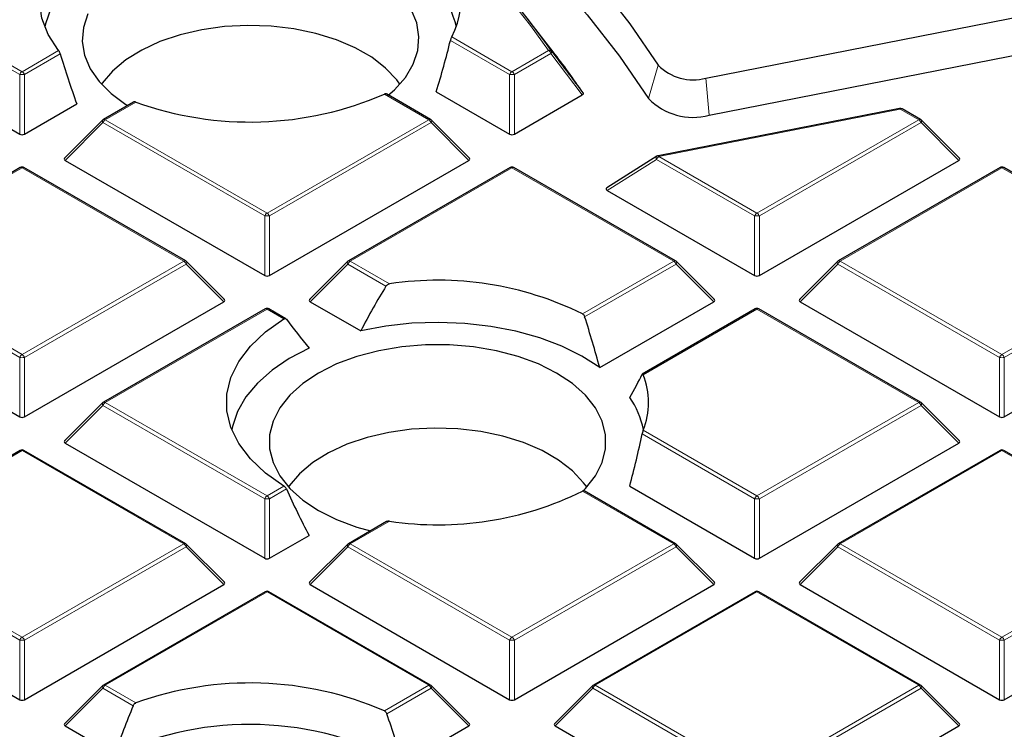
# Model space of a CAD drawing. Units: millimetres. Extents: x 0 to 420, y 0 to 297.
# Drawn here: x 322 to 336, y 200 to 210 of the extents above; entities that cross this region are included whole.
import ezdxf

# ---------------------------------------------------------------- set-up
doc = ezdxf.new("R2010")
doc.units = ezdxf.units.MM

msp = doc.modelspace()

# ---------------------------------------------------------------- linework, layer by layer
at = {"color": 8, "linetype": 'Continuous', "lineweight": 18}
for p, q in [((321.772, 209.5661), (319.3714, 210.952)), ((319.4064, 210.9955), (321.8069, 209.6097)), ((329.045, 209.5661), (328.166, 210.0736)), ((328.1853, 210.1262), (329.08, 209.6097)), ((321.8069, 209.6097), (322.3504, 209.9234)), ((329.08, 209.6097), (329.6239, 209.9236)), ((322.3746, 209.8736), (321.8419, 209.5661)), ((329.6589, 209.8801), (329.115, 209.5661)), ((330.1232, 209.265), (329.6589, 209.8801)), ((331.2511, 209.7082), (331.1075, 209.2109)), ((321.772, 208.683), (321.772, 209.5661)), ((321.8419, 209.5661), (321.8419, 208.683)), ((329.045, 208.683), (329.045, 209.5661)), ((329.115, 209.5661), (329.115, 208.683)), ((331.9577, 209.5139), (332.007, 208.9636)), ((323.4964, 209.158), (323.0429, 208.8962)), ((327.8441, 208.8962), (327.185, 209.2766)), ((334.8442, 209.0537), (331.2598, 208.3513)), ((335.1172, 208.8962), (334.8442, 209.0537)), ((323.0429, 208.8962), (325.4435, 207.5103)), ((325.4435, 207.5103), (327.8441, 208.8962)), ((332.7166, 207.5103), (335.1172, 208.8962)), ((323.0079, 208.8526), (322.448, 208.2927)), ((325.4085, 207.4668), (323.0079, 208.8526)), ((327.8791, 208.8526), (325.4785, 207.4668)), ((328.439, 208.2927), (327.8791, 208.8526)), ((335.1522, 208.8526), (332.7516, 207.4668)), ((335.7121, 208.2927), (335.1522, 208.8526)), ((331.2248, 208.3078), (330.4947, 207.8461)), ((332.6816, 207.4668), (331.2248, 208.3078)), ((331.2598, 208.3513), (332.7166, 207.5103)), ((321.8069, 208.1827), (319.535, 206.8711)), ((324.2075, 206.7968), (321.8069, 208.1827)), ((329.08, 208.1827), (326.6795, 206.7968)), ((331.4806, 206.7968), (329.08, 208.1827)), ((336.3531, 208.1827), (333.9526, 206.7968)), ((338.7537, 206.7968), (336.3531, 208.1827)), ((325.4085, 206.5837), (325.4085, 207.4668)), ((325.4785, 207.4668), (325.4785, 206.5837)), ((332.6816, 206.5837), (332.6816, 207.4668)), ((332.7516, 207.4668), (332.7516, 206.5837)), ((321.772, 205.3675), (319.499, 206.6796)), ((319.5107, 206.7366), (321.8069, 205.411)), ((321.8069, 205.411), (324.2075, 206.7968)), ((324.2425, 206.7533), (321.8419, 205.3675)), ((324.8024, 206.1934), (324.2425, 206.7533)), ((326.6445, 206.7533), (326.0846, 206.1934)), ((327.2096, 206.427), (326.6445, 206.7533)), ((326.6795, 206.7968), (327.2638, 206.4595)), ((330.1246, 206.014), (331.4806, 206.7968)), ((331.5156, 206.7533), (330.1586, 205.9699)), ((332.0755, 206.1934), (331.5156, 206.7533)), ((333.9176, 206.7533), (333.3577, 206.1934)), ((336.3181, 205.3675), (333.9176, 206.7533)), ((333.9526, 206.7968), (336.3531, 205.411)), ((336.3531, 205.411), (338.7537, 206.7968)), ((338.7887, 206.7533), (336.3881, 205.3675)), ((325.4435, 206.0833), (323.0429, 204.6975)), ((325.6945, 205.9384), (325.4435, 206.0833)), ((332.7166, 206.0833), (331.0272, 205.108)), ((335.1172, 204.6975), (332.7166, 206.0833)), ((321.772, 204.4843), (321.772, 205.3675)), ((321.8419, 205.3675), (321.8419, 204.4843)), ((336.3181, 204.4843), (336.3181, 205.3675)), ((336.3881, 205.3675), (336.3881, 204.4843)), ((323.0079, 204.654), (322.448, 204.094)), ((325.4085, 203.2681), (323.0079, 204.654)), ((323.0429, 204.6975), (325.4435, 203.3117)), ((332.7166, 203.3117), (335.1172, 204.6975)), ((335.1522, 204.654), (332.7516, 203.2681)), ((335.7121, 204.094), (335.1522, 204.654)), ((332.6816, 203.2681), (331.0115, 204.2323)), ((331.0272, 204.2869), (332.7166, 203.3117)), ((321.8069, 203.984), (319.5107, 202.6584)), ((324.2075, 202.5981), (321.8069, 203.984)), ((336.3531, 203.984), (333.9526, 202.5981)), ((338.7537, 202.5981), (336.3531, 203.984)), ((325.4435, 203.3117), (325.6945, 203.4566)), ((325.7305, 203.4136), (325.4785, 203.2681)), ((331.4806, 202.5981), (330.1246, 203.381)), ((325.4085, 202.385), (325.4085, 203.2681)), ((325.4785, 203.2681), (325.4785, 202.385)), ((332.6816, 202.385), (332.6816, 203.2681)), ((332.7516, 203.2681), (332.7516, 202.385)), ((327.2638, 202.9355), (326.6795, 202.5981)), ((321.8069, 201.2123), (324.2075, 202.5981)), ((326.6795, 202.5981), (329.08, 201.2123)), ((329.08, 201.2123), (331.4806, 202.5981)), ((333.9526, 202.5981), (336.3531, 201.2123)), ((336.3531, 201.2123), (338.7537, 202.5981)), ((319.535, 202.5239), (321.8069, 201.2123)), ((321.772, 201.1688), (319.536, 202.4596)), ((324.2425, 202.5546), (321.8419, 201.1688)), ((324.8024, 201.9947), (324.2425, 202.5546)), ((326.6445, 202.5546), (326.0846, 201.9947)), ((329.045, 201.1688), (326.6445, 202.5546)), ((331.5156, 202.5546), (329.115, 201.1688)), ((332.0755, 201.9947), (331.5156, 202.5546)), ((333.9176, 202.5546), (333.3577, 201.9947)), ((336.3181, 201.1688), (333.9176, 202.5546)), ((338.7887, 202.5546), (336.3881, 201.1688)), ((325.4435, 201.8846), (323.0429, 200.4988)), ((327.8441, 200.4988), (325.4435, 201.8846)), ((332.7166, 201.8846), (330.316, 200.4988)), ((335.1172, 200.4988), (332.7166, 201.8846)), ((321.772, 200.2857), (321.772, 201.1688)), ((321.8419, 201.1688), (321.8419, 200.2857)), ((329.045, 200.2857), (329.045, 201.1688)), ((329.115, 201.1688), (329.115, 200.2857)), ((336.3181, 200.2857), (336.3181, 201.1688)), ((336.3881, 201.1688), (336.3881, 200.2857)), ((323.0079, 200.4553), (322.448, 199.8954)), ((323.456, 200.1966), (323.0079, 200.4553)), ((323.0429, 200.4988), (323.4964, 200.237)), ((327.185, 200.1183), (327.8441, 200.4988)), ((327.8791, 200.4553), (327.2214, 200.0756)), ((328.439, 199.8954), (327.8791, 200.4553)), ((330.281, 200.4553), (329.7211, 199.8954)), ((332.6816, 199.0695), (330.281, 200.4553)), ((330.316, 200.4988), (332.7166, 199.113)), ((332.7166, 199.113), (335.1172, 200.4988)), ((335.1522, 200.4553), (332.7516, 199.0695)), ((335.7121, 199.8954), (335.1522, 200.4553))]:
    msp.add_line(p, q, dxfattribs=at)
at = {"color": 7, "linetype": 'Continuous', "lineweight": 25}
for p, q in [((331.9577, 209.5139), (337.2351, 210.548)), ((318.8115, 210.392), (321.772, 208.683)), ((329.692, 209.9042), (329.3306, 210.3708)), ((332.007, 208.9636), (337.2843, 209.9977)), ((327.9565, 209.3114), (329.045, 208.683)), ((323.4631, 209.1581), (323.0143, 208.899)), ((327.8726, 208.899), (327.2152, 209.2785)), ((329.115, 208.683), (330.1232, 209.265)), ((321.8419, 208.683), (322.6193, 209.1317)), ((334.8332, 209.0631), (331.2488, 208.3607)), ((335.1457, 208.899), (334.8728, 209.0566)), ((323.0025, 208.8899), (322.439, 208.3264)), ((328.448, 208.3264), (327.8845, 208.8899)), ((335.7211, 208.3264), (335.1576, 208.8899)), ((322.448, 208.2927), (325.4085, 206.5837)), ((325.4785, 206.5837), (328.439, 208.2927)), ((331.2293, 208.3529), (330.4876, 207.884)), ((332.7516, 206.5837), (335.7121, 208.2927)), ((321.7784, 208.1855), (319.5362, 206.8911)), ((324.2361, 206.7996), (321.8355, 208.1855)), ((329.0515, 208.1855), (326.6509, 206.7996)), ((331.5092, 206.7996), (329.1086, 208.1855)), ((336.3246, 208.1855), (333.924, 206.7996)), ((338.7823, 206.7996), (336.3817, 208.1855)), ((330.4947, 207.8461), (332.6816, 206.5837)), ((324.8114, 206.227), (324.2479, 206.7906)), ((326.639, 206.7906), (326.0756, 206.227)), ((332.0845, 206.227), (331.521, 206.7906)), ((333.9121, 206.7906), (333.3487, 206.227)), ((321.8419, 204.4843), (324.8024, 206.1934)), ((326.0846, 206.1934), (326.8344, 205.7605)), ((330.3819, 205.2157), (332.0755, 206.1934)), ((333.3577, 206.1934), (336.3181, 204.4843)), ((336.3881, 204.4843), (339.3486, 206.1934)), ((325.4149, 206.0861), (323.0143, 204.7003)), ((325.7235, 205.941), (325.4721, 206.0861)), ((332.688, 206.0861), (331.0147, 205.1202)), ((335.1457, 204.7003), (332.7452, 206.0861)), ((319.3377, 205.8896), (321.772, 204.4843)), ((323.0025, 204.6912), (322.439, 204.1277)), ((335.7211, 204.1277), (335.1576, 204.6912)), ((322.448, 204.094), (325.4085, 202.385)), ((332.7516, 202.385), (335.7121, 204.094)), ((321.7784, 203.9868), (319.5015, 202.6724)), ((324.2361, 202.601), (321.8355, 203.9868)), ((336.3246, 203.9868), (333.924, 202.601)), ((338.7823, 202.601), (336.3817, 203.9868)), ((331.5092, 202.601), (330.1528, 203.384)), ((330.8268, 203.4558), (332.6816, 202.385)), ((327.219, 202.929), (326.6509, 202.601)), ((324.8114, 202.0284), (324.2479, 202.5919)), ((325.4785, 202.385), (326.067, 202.7248)), ((326.639, 202.5919), (326.0756, 202.0284)), ((332.0845, 202.0284), (331.521, 202.5919)), ((333.9121, 202.5919), (333.3487, 202.0284)), ((321.8419, 200.2857), (324.8024, 201.9947)), ((325.4149, 201.8875), (323.0143, 200.5016)), ((327.8726, 200.5016), (325.4721, 201.8875)), ((326.0846, 201.9947), (329.045, 200.2857)), ((329.115, 200.2857), (332.0755, 201.9947)), ((332.688, 201.8875), (330.2874, 200.5016)), ((335.1457, 200.5016), (332.7452, 201.8875)), ((333.3577, 201.9947), (336.3181, 200.2857)), ((336.3881, 200.2857), (339.3486, 201.9947)), ((319.4517, 201.6251), (321.772, 200.2857)), ((323.0025, 200.4926), (322.439, 199.929)), ((328.448, 199.929), (327.8845, 200.4926)), ((330.2756, 200.4926), (329.7121, 199.929)), ((335.7211, 199.929), (335.1576, 200.4926)), ((322.448, 199.8954), (323.1817, 199.4718)), ((327.4646, 199.3329), (328.439, 199.8954)), ((329.7211, 199.8954), (332.6816, 198.1863)), ((332.7516, 198.1863), (335.7121, 199.8954))]:
    msp.add_line(p, q, dxfattribs=at)
at = {"color": 7, "linetype": 'Continuous', "lineweight": 25, "flags": 128}
for points in [[(325.8781, 214.7092), (326.6414, 214.2202), (327.3662, 213.7121), (328.051, 213.1858), (328.6946, 212.6425), (329.2956, 212.0831), (329.8528, 211.5088), (330.3651, 210.9208), (330.8315, 210.3202), (331.2511, 209.7082)], [(325.542, 214.3179), (326.3353, 213.8218), (327.0883, 213.3052), (327.7994, 212.7692), (328.4671, 212.2149), (329.0898, 211.6434), (329.6664, 211.056), (330.1957, 210.454), (330.6763, 209.8385), (331.1075, 209.2109)], [(322.3504, 209.9234), (322.1967, 210.1593), (322.1014, 210.4052), (322.0661, 210.6564), (322.0917, 210.908), (322.1776, 211.1552), (322.3221, 211.393), (322.5225, 211.6169), (322.7749, 211.8226)], [(323.1251, 211.4007), (322.8289, 211.2205), (322.5793, 211.0181), (322.3811, 210.7976), (322.2382, 210.5632), (322.1535, 210.3196), (322.1444, 210.2741)], [(327.235, 209.2551), (327.3345, 209.3421), (327.498, 209.5252), (327.6147, 209.7198), (327.6822, 209.922), (327.6991, 210.1276), (327.6652, 210.3326), (327.5811, 210.5327)], [(322.785, 210.4668), (322.7175, 210.2646), (322.7006, 210.0589), (322.7345, 209.854), (322.8186, 209.6539), (322.9511, 209.4627), (323.1295, 209.2844), (323.35, 209.1225), (323.3747, 209.107)], [(327.4139, 209.423), (327.3684, 209.486), (327.2042, 209.6623), (326.9973, 209.8229), (326.7522, 209.9645), (326.4739, 210.0839), (326.1685, 210.1787), (325.8424, 210.2467), (325.5027, 210.2867), (325.1565, 210.2976), (324.8112, 210.2794), (324.4742, 210.2323), (324.1526, 210.1574), (323.8534, 210.0563), (323.5829, 209.9311), (323.3469, 209.7844), (323.1503, 209.6196), (322.9974, 209.4399), (322.9858, 209.423)], [(325.6945, 203.4566), (325.4215, 203.6486), (325.1967, 203.8605), (325.0243, 204.0881), (324.9075, 204.3272), (324.8485, 204.5733), (324.8485, 204.8217), (324.9075, 205.0678), (325.0243, 205.3069), (325.1967, 205.5345), (325.4215, 205.7464), (325.6945, 205.9384)], [(330.3819, 205.2157), (330.1185, 205.3842), (329.8199, 205.5319), (329.4911, 205.6563), (329.1374, 205.7555), (328.7647, 205.8277), (328.379, 205.8719), (327.9867, 205.8873), (327.5943, 205.8737), (327.208, 205.8312), (326.8344, 205.7605)], [(326.067, 205.5037), (325.774, 205.3509), (325.5174, 205.1777), (325.3014, 204.9869), (325.1295, 204.7817), (325.0047, 204.5654), (324.929, 204.3417), (324.9196, 204.2951)], [(330.1297, 203.3824), (330.1692, 203.4226), (330.3174, 203.6099), (330.4179, 203.8075), (330.4687, 204.0113), (330.4687, 204.2172), (330.4179, 204.421), (330.3174, 204.6186), (330.1692, 204.8059), (329.9764, 204.9791), (329.7428, 205.1348), (329.4732, 205.2696), (329.1732, 205.3809), (328.8487, 205.4665), (328.5064, 205.5245), (328.1534, 205.5538), (327.7967, 205.5538), (327.4436, 205.5245), (327.1014, 205.4665), (326.7769, 205.3809), (326.4768, 205.2696), (326.2073, 205.1348)], [(326.2073, 205.1348), (325.9737, 204.9791), (325.7808, 204.8059), (325.6327, 204.6186), (325.5322, 204.421), (325.4814, 204.2172), (325.4814, 204.0113), (325.5322, 203.8075), (325.6327, 203.6099), (325.7808, 203.4226), (325.9737, 203.2494), (326.2073, 203.0937), (326.4768, 202.9589), (326.7769, 202.8476), (326.9791, 202.7905)], [(330.1891, 203.444), (330.1435, 203.5069), (329.9794, 203.6833), (329.7725, 203.8439), (329.5274, 203.9854), (329.2491, 204.1048), (328.9437, 204.1996), (328.6176, 204.2677), (328.2779, 204.3076), (327.9317, 204.3186), (327.5864, 204.3003), (327.2494, 204.2533), (326.9278, 204.1783), (326.6286, 204.0772), (326.3581, 203.952), (326.122, 203.8054), (325.9255, 203.6405), (325.7726, 203.4608), (325.761, 203.444)]]:
    msp.add_lwpolyline(points, dxfattribs=at)
at = {"color": 8, "linetype": 'Continuous', "lineweight": 18, "flags": 128}
for points in [[(323.0079, 208.8526), (323.0039, 208.8598), (323.001, 208.8667), (322.9992, 208.8732), (322.9986, 208.879), (322.9992, 208.884), (323.001, 208.8881), (323.0025, 208.8899)], [(327.8845, 208.8899), (327.886, 208.8881), (327.8877, 208.884), (327.8883, 208.879), (327.8877, 208.8732), (327.886, 208.8667), (327.883, 208.8598), (327.8791, 208.8526)], [(335.1576, 208.8899), (335.1591, 208.8881), (335.1608, 208.884), (335.1614, 208.879), (335.1608, 208.8732), (335.1591, 208.8667), (335.1561, 208.8598), (335.1522, 208.8526)], [(331.2293, 208.3529), (331.2257, 208.3499), (331.2222, 208.3441), (331.2204, 208.3367), (331.2202, 208.3279), (331.2217, 208.3181), (331.2248, 208.3078)], [(324.2479, 206.7906), (324.2494, 206.7888), (324.2512, 206.7847), (324.2518, 206.7797), (324.2512, 206.7739), (324.2494, 206.7674), (324.2465, 206.7605), (324.2425, 206.7533)], [(326.6445, 206.7533), (326.6405, 206.7605), (326.6376, 206.7674), (326.6358, 206.7739), (326.6352, 206.7797), (326.6358, 206.7847), (326.6376, 206.7888), (326.639, 206.7906)], [(331.521, 206.7906), (331.5225, 206.7888), (331.5243, 206.7847), (331.5249, 206.7797), (331.5243, 206.7739), (331.5225, 206.7674), (331.5196, 206.7605), (331.5156, 206.7533)], [(333.9176, 206.7533), (333.9136, 206.7605), (333.9107, 206.7674), (333.9089, 206.7739), (333.9083, 206.7797), (333.9089, 206.7847), (333.9107, 206.7888), (333.9121, 206.7906)], [(323.0079, 204.654), (323.0039, 204.6612), (323.001, 204.6681), (322.9992, 204.6745), (322.9986, 204.6803), (322.9992, 204.6853), (323.001, 204.6894), (323.0025, 204.6912)], [(335.1576, 204.6912), (335.1591, 204.6894), (335.1608, 204.6853), (335.1614, 204.6803), (335.1608, 204.6745), (335.1591, 204.6681), (335.1561, 204.6612), (335.1522, 204.654)], [(324.2479, 202.5919), (324.2494, 202.5901), (324.2512, 202.586), (324.2518, 202.581), (324.2512, 202.5752), (324.2494, 202.5687), (324.2465, 202.5618), (324.2425, 202.5546)], [(326.6445, 202.5546), (326.6405, 202.5618), (326.6376, 202.5687), (326.6358, 202.5752), (326.6352, 202.581), (326.6358, 202.586), (326.6376, 202.5901), (326.639, 202.5919)], [(331.521, 202.5919), (331.5225, 202.5901), (331.5243, 202.586), (331.5249, 202.581), (331.5243, 202.5752), (331.5225, 202.5687), (331.5196, 202.5618), (331.5156, 202.5546)], [(333.9176, 202.5546), (333.9136, 202.5618), (333.9107, 202.5687), (333.9089, 202.5752), (333.9083, 202.581), (333.9089, 202.586), (333.9107, 202.5901), (333.9121, 202.5919)], [(323.0079, 200.4553), (323.0039, 200.4625), (323.001, 200.4694), (322.9992, 200.4759), (322.9986, 200.4817), (322.9992, 200.4867), (323.001, 200.4908), (323.0025, 200.4926)], [(327.8845, 200.4926), (327.886, 200.4908), (327.8877, 200.4867), (327.8883, 200.4817), (327.8877, 200.4759), (327.886, 200.4694), (327.883, 200.4625), (327.8791, 200.4553)], [(330.281, 200.4553), (330.277, 200.4625), (330.2741, 200.4694), (330.2723, 200.4759), (330.2717, 200.4817), (330.2723, 200.4867), (330.2741, 200.4908), (330.2756, 200.4926)], [(335.1576, 200.4926), (335.1591, 200.4908), (335.1608, 200.4867), (335.1614, 200.4817), (335.1608, 200.4759), (335.1591, 200.4694), (335.1561, 200.4625), (335.1522, 200.4553)]]:
    msp.add_lwpolyline(points, dxfattribs=at)
at = {"color": 7, "linetype": 'Continuous', "lineweight": 25}
for centre, radius, start, end in [((327.119, 210.6874), 1.2049, 332.24124, 53.8145), ((318.8527, 202.2612), 13.2487, 35.26767, 45.86436), ((326.7257, 209.8944), 1.576, 13.94418, 59.93757), ((320.048, 202.4313), 12.2004, 34.23769, 37.77119), ((331.7679, 210.2057), 0.7174, 223.90927, 285.34396), ((325.1913, 213.8626), 5.0006, 250.18824, 293.49705), ((331.7653, 209.8441), 0.9131, 223.90927, 285.34396), ((334.8442, 209.0071), 0.0571, 60.00269, 101.08734), ((323.0429, 208.8495), 0.0571, 119.99731, 135.00155), ((327.8441, 208.8495), 0.0571, 44.99845, 60.00269), ((335.1172, 208.8495), 0.0571, 44.99845, 60.00269), ((331.2598, 208.3047), 0.0571, 101.08734, 122.30392), ((321.8069, 208.136), 0.0571, 60.00269, 119.99731), ((329.08, 208.136), 0.0571, 60.00269, 119.99731), ((336.3531, 208.136), 0.0571, 60.00269, 119.99731), ((324.2075, 206.7502), 0.0571, 44.99845, 60.00269), ((326.6795, 206.7502), 0.0571, 119.99731, 135.00155), ((331.4806, 206.7502), 0.0571, 44.99845, 60.00269), ((333.9526, 206.7502), 0.0571, 119.99731, 135.00155), ((327.9843, 201.6778), 4.8356, 63.73004, 98.56884), ((325.4435, 206.0367), 0.0571, 60.00269, 119.99731), ((332.7166, 206.0367), 0.0571, 60.00269, 119.99731), ((330.0327, 204.6975), 1.0759, 337.56696, 22.43304), ((329.841, 204.0702), 1.2106, 10.70645, 35.4754), ((323.0429, 204.6508), 0.0571, 119.99731, 135.00155), ((335.1172, 204.6508), 0.0571, 44.99845, 60.00269), ((321.8069, 203.9373), 0.0571, 60.00269, 119.99731), ((336.3531, 203.9373), 0.0571, 60.00269, 119.99731), ((327.9843, 207.7172), 4.8356, 261.43116, 296.26996), ((324.2075, 202.5515), 0.0571, 44.99845, 60.00269), ((326.6795, 202.5515), 0.0571, 119.99731, 135.00155), ((331.4806, 202.5515), 0.0571, 44.99845, 60.00269), ((333.9526, 202.5515), 0.0571, 119.99731, 135.00155), ((325.4435, 201.838), 0.0571, 60.00269, 119.99731), ((332.7166, 201.838), 0.0571, 60.00269, 119.99731), ((323.0429, 200.4522), 0.0571, 119.99731, 135.00155), ((325.1916, 195.5418), 4.9919, 66.46326, 109.85145), ((327.8441, 200.4522), 0.0571, 44.99845, 60.00269), ((330.316, 200.4522), 0.0571, 119.99731, 135.00155), ((335.1172, 200.4522), 0.0571, 44.99845, 60.00269), ((325.1867, 195.1944), 4.724, 61.17036, 115.11413)]:
    msp.add_arc(centre, radius, start, end, dxfattribs=at)
at = {"color": 8, "linetype": 'Continuous', "lineweight": 18}
for centre, radius, start, end in [((318.8289, 202.2895), 13.2216, 35.26767, 45.86436), ((329.637, 209.8816), 0.044, 41.94578, 107.3125), ((329.5766, 209.8498), 0.0877, 20.22711, 57.36203), ((329.6394, 209.9043), 0.0311, 308.78281, 12.45169), ((321.8542, 209.5358), 0.0877, 122.63797, 159.77289), ((321.7596, 209.5358), 0.0877, 20.22711, 57.36203), ((329.1273, 209.5358), 0.0877, 122.63797, 159.77289), ((329.0327, 209.5358), 0.0877, 20.22711, 57.36203), ((321.8069, 208.8426), 0.7244, 87.23102, 92.76898), ((329.08, 208.8426), 0.7244, 87.23102, 92.76898), ((334.8306, 209.0489), 0.0145, 19.42665, 79.38404), ((334.861, 209.0302), 0.0289, 65.84324, 125.46722), ((323.0902, 208.8223), 0.0877, 122.63797, 159.77289), ((323.0261, 208.8726), 0.0289, 54.53278, 114.15676), ((327.8608, 208.8726), 0.0289, 65.84324, 125.46722), ((327.7968, 208.8223), 0.0877, 20.22711, 57.36203), ((335.1339, 208.8726), 0.0289, 65.84324, 125.46722), ((335.0699, 208.8223), 0.0877, 20.22711, 57.36203), ((331.3071, 208.2775), 0.0877, 122.63797, 159.77289), ((331.2461, 208.3465), 0.0145, 19.42665, 79.38404), ((321.7902, 208.1591), 0.0289, 54.53278, 114.15676), ((321.8237, 208.1591), 0.0289, 65.84324, 125.46722), ((329.0633, 208.1591), 0.0289, 54.53278, 114.15676), ((329.0968, 208.1591), 0.0289, 65.84324, 125.46722), ((336.3364, 208.1591), 0.0289, 54.53278, 114.15676), ((336.3699, 208.1591), 0.0289, 65.84324, 125.46722), ((325.4908, 207.4365), 0.0877, 122.63797, 159.77289), ((325.4435, 206.7433), 0.7244, 87.23102, 92.76898), ((325.3962, 207.4365), 0.0877, 20.22711, 57.36203), ((332.7639, 207.4365), 0.0877, 122.63797, 159.77289), ((332.7166, 206.7433), 0.7244, 87.23102, 92.76898), ((332.6693, 207.4365), 0.0877, 20.22711, 57.36203), ((324.2243, 206.7733), 0.0289, 65.84324, 125.46722), ((324.1602, 206.723), 0.0877, 20.22711, 57.36203), ((326.7268, 206.723), 0.0877, 122.63797, 159.77289), ((326.6627, 206.7733), 0.0289, 54.53278, 114.15676), ((331.4974, 206.7733), 0.0289, 65.84324, 125.46722), ((331.4333, 206.723), 0.0877, 20.22711, 57.36203), ((333.9999, 206.723), 0.0877, 122.63797, 159.77289), ((333.9358, 206.7733), 0.0289, 54.53278, 114.15676), ((325.4267, 206.0598), 0.0289, 54.53278, 114.15676), ((325.4602, 206.0598), 0.0289, 65.84324, 125.46722), ((332.6998, 206.0598), 0.0289, 54.53278, 114.15676), ((332.7333, 206.0598), 0.0289, 65.84324, 125.46722), ((321.8542, 205.3371), 0.0877, 122.63797, 159.77289), ((321.8069, 204.644), 0.7244, 87.23102, 92.76898), ((321.7596, 205.3371), 0.0877, 20.22711, 57.36203), ((336.4004, 205.3371), 0.0877, 122.63797, 159.77289), ((336.3531, 204.644), 0.7244, 87.23102, 92.76898), ((336.3058, 205.3371), 0.0877, 20.22711, 57.36203), ((323.0902, 204.6236), 0.0877, 122.63797, 159.77289), ((323.0261, 204.674), 0.0289, 54.53278, 114.15676), ((335.1339, 204.674), 0.0289, 65.84324, 125.46722), ((335.0699, 204.6236), 0.0877, 20.22711, 57.36203), ((321.7902, 203.9605), 0.0289, 54.53278, 114.15676), ((321.8237, 203.9605), 0.0289, 65.84324, 125.46722), ((336.3364, 203.9605), 0.0289, 54.53278, 114.15676), ((336.3699, 203.9605), 0.0289, 65.84324, 125.46722), ((325.4908, 203.2378), 0.0877, 122.63797, 159.77289), ((325.3962, 203.2378), 0.0877, 20.22711, 57.36203), ((332.7639, 203.2378), 0.0877, 122.63797, 159.77289), ((332.6693, 203.2378), 0.0877, 20.22711, 57.36203), ((325.4435, 202.5446), 0.7244, 87.23102, 92.76898), ((332.7166, 202.5446), 0.7244, 87.23102, 92.76898), ((324.2243, 202.5746), 0.0289, 65.84324, 125.46722), ((324.1602, 202.5243), 0.0877, 20.22711, 57.36203), ((326.7268, 202.5243), 0.0877, 122.63797, 159.77289), ((326.6627, 202.5746), 0.0289, 54.53278, 114.15676), ((331.4974, 202.5746), 0.0289, 65.84324, 125.46722), ((331.4333, 202.5243), 0.0877, 20.22711, 57.36203), ((333.9999, 202.5243), 0.0877, 122.63797, 159.77289), ((333.9358, 202.5746), 0.0289, 54.53278, 114.15676), ((325.4267, 201.8611), 0.0289, 54.53278, 114.15676), ((325.4602, 201.8611), 0.0289, 65.84324, 125.46722), ((332.6998, 201.8611), 0.0289, 54.53278, 114.15676), ((332.7333, 201.8611), 0.0289, 65.84324, 125.46722), ((321.8542, 201.1385), 0.0877, 122.63797, 159.77289), ((321.8069, 200.4453), 0.7244, 87.23102, 92.76898), ((321.7596, 201.1385), 0.0877, 20.22711, 57.36203), ((329.1273, 201.1385), 0.0877, 122.63797, 159.77289), ((329.08, 200.4453), 0.7244, 87.23102, 92.76898), ((329.0327, 201.1385), 0.0877, 20.22711, 57.36203), ((336.4004, 201.1385), 0.0877, 122.63797, 159.77289), ((336.3531, 200.4453), 0.7244, 87.23102, 92.76898), ((336.3058, 201.1385), 0.0877, 20.22711, 57.36203), ((323.0902, 200.425), 0.0877, 122.63797, 159.77289), ((323.0261, 200.4753), 0.0289, 54.53278, 114.15676), ((327.8608, 200.4753), 0.0289, 65.84324, 125.46722), ((327.7968, 200.425), 0.0877, 20.22711, 57.36203), ((330.3633, 200.425), 0.0877, 122.63797, 159.77289), ((330.2992, 200.4753), 0.0289, 54.53278, 114.15676), ((335.1339, 200.4753), 0.0289, 65.84324, 125.46722), ((335.0699, 200.425), 0.0877, 20.22711, 57.36203)]:
    msp.add_arc(centre, radius, start, end, dxfattribs=at)
at = {"color": 7, "linetype": 'Continuous', "lineweight": 25}
for centre, major_axis, ratio, start_param, end_param in [((325.5202, 209.5167), (1.9505, 5.5244), 0.406052, 4.8179942, 4.9547452), ((324.8738, 210.0188), (-1.9854, 5.6232), 0.406052, 1.4539538, 1.5851886), ((321.8069, 208.7167), (0.0571, 0), 0.7452752, 4.0533309, 5.371447), ((329.08, 208.7167), (0.0571, 0), 0.7452752, 4.0533309, 5.371447), ((322.5063, 208.3129), (0.0738, 0), 0.4471651, 2.4825346, 3.8006507), ((328.3806, 208.3129), (0.0738, 0), 0.4471651, 5.6241273, 6.9422433), ((335.6537, 208.3129), (0.0738, 0), 0.4471651, 5.6241273, 6.9422433), ((330.5601, 207.8622), (0.0834, -0.0071), 0.3984477, 2.6577331, 3.8457085), ((325.4435, 206.6173), (0.0571, 0), 0.7452752, 4.0533309, 5.371447), ((332.7166, 206.6173), (0.0571, 0), 0.7452752, 4.0533309, 5.371447), ((328.2918, 203.2194), (1.9284, 5.4618), 0.406052, 1.0928156, 1.2345835), ((324.7441, 206.2136), (0.0738, 0), 0.4471651, 5.6241273, 6.9422433), ((326.1429, 206.2136), (0.0738, 0), 0.4471651, 2.4825346, 3.8006507), ((332.0172, 206.2136), (0.0738, 0), 0.4471651, 5.6241273, 6.9422433), ((333.416, 206.2136), (0.0738, 0), 0.4471651, 2.4825346, 3.8006507), ((327.6323, 205.4965), (-2.0865, 5.9097), 0.406052, 4.5229465, 4.6493748), ((327.6323, 205.1008), (-3.1052, 3.4103), 0.2009485, 1.1469161, 1.2733444), ((328.2918, 202.8537), (2.8699, 3.1519), 0.2009485, 5.5354961, 5.677264), ((321.8069, 204.518), (0.0571, 0), 0.7452752, 4.0533309, 5.371447), ((336.3531, 204.518), (0.0571, 0), 0.7452752, 4.0533309, 5.371447), ((328.2918, 203.2194), (1.9284, 5.4618), 0.406052, 4.8976331, 5.0394009), ((322.5063, 204.1142), (0.0738, 0), 0.4471651, 2.4825346, 3.8006507), ((335.6537, 204.1142), (0.0738, 0), 0.4471651, 5.6241273, 6.9422433), ((327.6323, 205.4965), (-2.0865, 5.9097), 0.406052, 1.7847792, 1.9112075), ((325.4435, 202.4187), (0.0571, 0), 0.7452752, 4.0533309, 5.371447), ((332.7166, 202.4187), (0.0571, 0), 0.7452752, 4.0533309, 5.371447), ((324.7441, 202.0149), (0.0738, 0), 0.4471651, 5.6241273, 6.9422433), ((326.1429, 202.0149), (0.0738, 0), 0.4471651, 2.4825346, 3.8006507), ((332.0172, 202.0149), (0.0738, 0), 0.4471651, 5.6241273, 6.9422433), ((333.416, 202.0149), (0.0738, 0), 0.4471651, 2.4825346, 3.8006507), ((321.8069, 200.3193), (0.0571, 0), 0.7452752, 4.0533309, 5.371447), ((329.08, 200.3193), (0.0571, 0), 0.7452752, 4.0533309, 5.371447), ((336.3531, 200.3193), (0.0571, 0), 0.7452752, 4.0533309, 5.371447), ((325.5332, 198.6971), (2.0296, 5.7483), 0.406052, 1.4520178, 1.5793869), ((324.8608, 199.1992), (-2.0644, 5.8471), 0.406052, 4.5926308, 4.7189216), ((322.5063, 199.9156), (0.0738, 0), 0.4471651, 2.4825346, 3.8006507), ((328.3806, 199.9156), (0.0738, 0), 0.4471651, 5.6241273, 6.9422433), ((329.7794, 199.9156), (0.0738, 0), 0.4471651, 2.4825346, 3.8006507), ((335.6537, 199.9156), (0.0738, 0), 0.4471651, 5.6241273, 6.9422433)]:
    msp.add_ellipse(centre, major_axis=major_axis, ratio=ratio, start_param=start_param, end_param=end_param, dxfattribs=at)
for points, knots in [([(382.2598, 192.4487), (382.2601, 192.4651), (382.2676, 192.8614), (382.2405, 193.6379), (382.175, 194.7768), (382.0593, 195.9139), (381.9001, 197.0485), (381.6956, 198.18), (381.4463, 199.3081), (381.1522, 200.432), (380.8133, 201.5514), (380.4297, 202.6655), (380.0013, 203.7738), (379.5283, 204.8758), (379.0107, 205.9706), (378.4487, 207.0577), (377.8423, 208.1363), (377.1919, 209.2057), (376.4976, 210.2651), (375.7598, 211.3138), (374.9789, 212.3508), (374.1553, 213.3756), (373.2896, 214.3871), (372.3824, 215.3848), (371.4343, 216.3677), (370.446, 217.3352), (369.4182, 218.2865), (368.3517, 219.2209), (367.2474, 220.1378), (366.1061, 221.0365), (364.9286, 221.9165), (363.716, 222.7773), (362.469, 223.6182), (361.1887, 224.4389), (359.8758, 225.2388), (358.5315, 226.0175), (357.1566, 226.7747), (355.752, 227.51), (354.3188, 228.2229), (352.8579, 228.9132), (351.3702, 229.5806), (349.8566, 230.2247), (348.3181, 230.8453), (346.7557, 231.4422), (345.1703, 232.015), (343.5629, 232.5636), (341.9345, 233.0876), (340.2859, 233.587), (338.6183, 234.0614), (336.9325, 234.5107), (335.2296, 234.9347), (333.5106, 235.3331), (331.7765, 235.706), (330.0282, 236.053), (328.2668, 236.374), (326.4934, 236.669), (324.7089, 236.9377), (322.9143, 237.1801), (321.1108, 237.3961), (319.2993, 237.5855), (317.4809, 237.7483), (315.6566, 237.8845), (313.8275, 237.9938), (311.9947, 238.0765), (310.1591, 238.1322), (308.3218, 238.1612), (306.484, 238.1632), (304.6466, 238.1385), (302.8108, 238.0868), (300.9775, 238.0084), (299.1478, 237.9033), (297.323, 237.7707), (295.5778, 237.6205), (294.4449, 237.5013), (293.9155, 237.4456)], [0, 0, 0, 0, 0.0005737, 0.013921, 0.0272671, 0.0406183, 0.053982, 0.0673655, 0.0807756, 0.0942186, 0.1077002, 0.1212257, 0.1347993, 0.1484246, 0.1621043, 0.1758402, 0.189633, 0.2034828, 0.2173887, 0.231349, 0.2453615, 0.2594231, 0.2735305, 0.2876799, 0.3018672, 0.3160884, 0.3303392, 0.3446156, 0.3589136, 0.3732294, 0.3875596, 0.401901, 0.4162507, 0.4306061, 0.4449648, 0.4593249, 0.4736841, 0.4880411, 0.5023947, 0.5167441, 0.5310884, 0.545427, 0.5597596, 0.5740859, 0.5884056, 0.6027187, 0.6170251, 0.6313249, 0.6456182, 0.6599053, 0.6741862, 0.6884614, 0.702731, 0.7169953, 0.7312547, 0.7455096, 0.7597602, 0.774007, 0.7882503, 0.8024906, 0.8167281, 0.8309634, 0.8451967, 0.8594286, 0.8736593, 0.8878894, 0.9021191, 0.916349, 0.9305793, 0.9448104, 0.9590427, 0.9732767, 0.9875126, 1, 1, 1, 1]), ([(328.1853, 210.1262), (328.1829, 210.1214), (328.1781, 210.1119), (328.171, 210.0927), (328.1675, 210.0794), (328.166, 210.0736)], [0, 0, 0, 0, 0.3582795, 0.7182645, 1, 1, 1, 1]), ([(322.3746, 209.8736), (322.3726, 209.8796), (322.3685, 209.8917), (322.3605, 209.9083), (322.3543, 209.9183), (322.351, 209.9226), (322.3504, 209.9234)], [0, 0, 0, 0, 0.3061444, 0.612329, 0.931357, 1, 1, 1, 1]), ([(323.4964, 209.158), (323.491, 209.1595), (323.4802, 209.1625), (323.4686, 209.1617), (323.4645, 209.1582), (323.4635, 209.1574)], [0, 0, 0, 0, 0.4325892, 0.8661576, 1, 1, 1, 1]), ([(327.2149, 209.2781), (327.2143, 209.2786), (327.211, 209.2816), (327.2013, 209.2819), (327.1913, 209.2795), (327.1857, 209.2769), (327.185, 209.2766)], [0, 0, 0, 0, 0.0913316, 0.5167587, 0.9422429, 1, 1, 1, 1]), ([(330.1343, 209.2956), (330.1358, 209.2925), (330.139, 209.2863), (330.1366, 209.2767), (330.1304, 209.2695), (330.125, 209.2661), (330.1232, 209.265)], [0, 0, 0, 0, 0.2902461, 0.5812968, 0.8591304, 1, 1, 1, 1]), ([(327.2096, 206.427), (327.2134, 206.432), (327.2209, 206.442), (327.2383, 206.4527), (327.2531, 206.4578), (327.262, 206.4592), (327.2638, 206.4595)], [0, 0, 0, 0, 0.2932283, 0.5857255, 0.9118597, 1, 1, 1, 1]), ([(325.6945, 205.9384), (325.6989, 205.9406), (325.7078, 205.9449), (325.7202, 205.9436), (325.7273, 205.9388), (325.7302, 205.9351), (325.7305, 205.9347)], [0, 0, 0, 0, 0.3196775, 0.6398227, 0.9602637, 1, 1, 1, 1]), ([(330.1246, 206.014), (330.1292, 206.0109), (330.1384, 206.0048), (330.1501, 205.9897), (330.1561, 205.9773), (330.1583, 205.9706), (330.1586, 205.9699)], [0, 0, 0, 0, 0.3196775, 0.6398227, 0.9602637, 1, 1, 1, 1]), ([(331.015, 205.1198), (331.0152, 205.1201), (331.0169, 205.1221), (331.0208, 205.1194), (331.0247, 205.1141), (331.0267, 205.1091), (331.0272, 205.108)], [0, 0, 0, 0, 0.074212, 0.4573491, 0.8845466, 1, 1, 1, 1]), ([(331.0272, 204.2869), (331.0249, 204.2806), (331.0209, 204.2698), (331.0152, 204.2495), (331.0126, 204.2375), (331.0115, 204.2323)], [0, 0, 0, 0, 0.4422874, 0.7580426, 1, 1, 1, 1]), ([(325.7305, 203.4136), (325.7276, 203.4192), (325.7217, 203.4305), (325.7088, 203.4461), (325.6994, 203.453), (325.6945, 203.4566)], [0, 0, 0, 0, 0.3212715, 0.6431351, 1, 1, 1, 1]), ([(330.1525, 203.3836), (330.1519, 203.3841), (330.1488, 203.3869), (330.1393, 203.3871), (330.1297, 203.3831), (330.1246, 203.381)], [0, 0, 0, 0, 0.0941633, 0.5237251, 1, 1, 1, 1]), ([(327.2638, 202.9355), (327.2545, 202.9359), (327.2385, 202.9366), (327.2234, 202.9325), (327.2191, 202.929), (327.2191, 202.9289)], [0, 0, 0, 0, 0.5789372, 0.9922486, 1, 1, 1, 1]), ([(355.9807, 200.2598), (355.939, 200.0942), (355.8248, 199.6405), (355.586, 198.9018), (355.2683, 198.0434), (354.9006, 197.1882), (354.4856, 196.337), (354.0226, 195.4909), (353.512, 194.6512), (352.9539, 193.8188), (352.3488, 192.9948), (351.7195, 192.2084), (351.0486, 191.4325), (350.3621, 190.695), (349.6371, 189.9696), (348.9041, 189.2823), (348.1372, 188.6071), (347.337, 187.9445), (346.5042, 187.2952), (345.6394, 186.6597), (344.7433, 186.0384), (343.8166, 185.432), (342.8601, 184.8408), (341.8746, 184.2655), (340.8608, 183.7064), (339.8196, 183.1641), (338.7519, 182.6391), (337.6586, 182.1317), (336.5405, 181.6423), (335.3986, 181.1715), (334.2338, 180.7196), (333.0472, 180.287), (331.8398, 179.874), (330.6126, 179.4811), (329.3667, 179.1084), (328.1032, 178.7565), (326.8233, 178.4255), (325.5281, 178.1157), (324.219, 177.8274), (322.8972, 177.5609), (321.5643, 177.3163), (320.2218, 177.0939), (318.8717, 176.8939), (317.5163, 176.7165), (316.1589, 176.5617), (314.8045, 176.4299), (313.4626, 176.3213), (312.1555, 176.2363), (310.9447, 176.1761), (309.8928, 176.138), (308.927, 176.114), (308.0733, 176.1013), (307.5013, 176.0999), (307.2607, 176.0993)], [0, 0, 0, 0, 0.0125704, 0.0344489, 0.0564007, 0.0784198, 0.1005001, 0.1226358, 0.1448215, 0.1670521, 0.1893233, 0.2116309, 0.2316693, 0.2539743, 0.2739966, 0.2940148, 0.3140283, 0.334038, 0.3540447, 0.3740491, 0.3940515, 0.4140524, 0.4340521, 0.4540508, 0.4740486, 0.4940455, 0.5140415, 0.5340366, 0.5540305, 0.5740229, 0.5940134, 0.6140015, 0.6339865, 0.6539677, 0.673944, 0.6939142, 0.7138766, 0.7338293, 0.7537693, 0.7736933, 0.793596, 0.8134703, 0.8333058, 0.8530861, 0.8727844, 0.8923532, 0.9116992, 0.9306107, 0.9484814, 0.9635585, 0.975589, 0.9897332, 1, 1, 1, 1]), ([(323.456, 200.1966), (323.4588, 200.2022), (323.4644, 200.2134), (323.478, 200.2272), (323.4892, 200.2342), (323.4955, 200.2367), (323.4964, 200.237)], [0, 0, 0, 0, 0.3137158, 0.6278331, 0.9458274, 1, 1, 1, 1]), ([(327.185, 200.1183), (327.1899, 200.1155), (327.1998, 200.1097), (327.2123, 200.0951), (327.2188, 200.083), (327.2212, 200.0764), (327.2214, 200.0756)], [0, 0, 0, 0, 0.3203509, 0.6412499, 0.9605865, 1, 1, 1, 1])]:
    msp.add_open_spline(points, degree=3, knots=knots, dxfattribs=at)
at = {"color": 8, "linetype": 'Continuous', "lineweight": 18}
for points, knots in [([(342.4059, 224.9637), (343.0517, 224.5782), (344.3526, 223.8016), (346.1678, 222.5501), (347.8865, 221.2283), (349.4858, 219.8338), (350.9576, 218.3719), (352.289, 216.8481), (353.4693, 215.2692), (354.4883, 213.644), (355.3385, 211.9805), (356.014, 210.2872), (356.5106, 208.5733), (356.8261, 206.8485), (356.9603, 205.122), (356.9148, 203.4025), (356.693, 201.7006), (356.3008, 200.0249), (355.7454, 198.3837), (355.0344, 196.7824), (354.177, 195.2275), (353.178, 193.7167), (352.0338, 192.2407), (350.7353, 190.7913), (349.2765, 189.3688), (347.6587, 187.9816), (345.8834, 186.6367), (343.9554, 185.3428), (341.8814, 184.1085), (339.6716, 182.9425), (337.3356, 181.8517), (334.8851, 180.8427), (332.3332, 179.9211), (329.6943, 179.092), (326.9832, 178.3589), (324.2145, 177.7244), (321.4064, 177.1904), (318.575, 176.7576), (315.7361, 176.4245), (312.9017, 176.1915), (310.0852, 176.0477), (308.2141, 176.0296), (307.2851, 176.0207)], [0, 0, 0, 0, 0.0238205, 0.047981, 0.0724556, 0.0972162, 0.1222328, 0.1475313, 0.1729939, 0.1985844, 0.2242656, 0.25, 0.275734, 0.301415, 0.3270055, 0.3524683, 0.3777672, 0.4027834, 0.4275437, 0.4520184, 0.4761792, 0.5, 0.5238204, 0.547981, 0.5724556, 0.5972162, 0.6222328, 0.6475313, 0.6729939, 0.6985844, 0.7242656, 0.75, 0.775734, 0.801415, 0.8270055, 0.8524683, 0.8777672, 0.9027834, 0.9275437, 0.9520184, 0.9761793, 1, 1, 1, 1]), ([(329.6698, 209.911), (329.691, 209.8829), (329.7973, 209.7426), (329.9522, 209.5375), (330.0856, 209.3603), (330.1343, 209.2956)], [0, 0, 0, 0, 0.1370701, 0.6853509, 1, 1, 1, 1])]:
    msp.add_open_spline(points, degree=3, knots=knots, dxfattribs=at)

doc.saveas('drawing.dxf')
